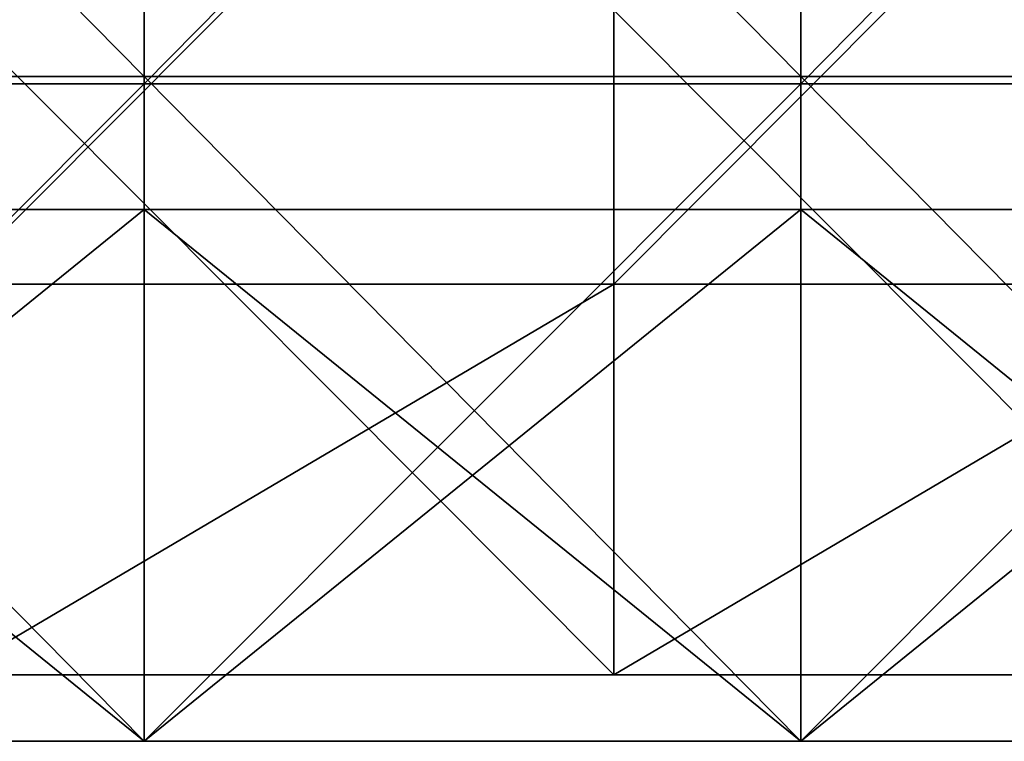
# Model space of a CAD drawing. Units: millimetres. Extents: x -500 to 500, y -550 to 10.
# Drawn here: x 441 to 470, y -550 to -528 of the extents above; entities that cross this region are included whole.
import ezdxf

# ---------------------------------------------------------------- set-up
doc = ezdxf.new("R2010")
doc.units = ezdxf.units.MM
doc.header["$LTSCALE"] = 81.481481
for name, color, linetype in [('10', 7, 'CONTINUOUS'), ('13', 7, 'CONTINUOUS'), ('132', 7, 'CONTINUOUS'), ('133', 7, 'CONTINUOUS'), ('136', 7, 'CONTINUOUS'), ('138', 7, 'CONTINUOUS'), ('139', 7, 'CONTINUOUS'), ('141', 7, 'CONTINUOUS'), ('143', 7, 'CONTINUOUS'), ('15', 7, 'CONTINUOUS')]:
    doc.layers.add(name, color=color, linetype=linetype)

msp = doc.modelspace()

# ---------------------------------------------------------------- linework, layer by layer
at = {"layer": '10', "color": 9, "linetype": 'Continuous'}
for points in [[(458.62, -528, 441), (438.68, -528, 441), (458.62, -548, 441), (458.62, -528, 441)], [(458.62, -548, 441), (438.68, -528, 441), (438.68, -548, 441), (458.62, -548, 441)], [(478.56, -528, 441), (458.62, -528, 441), (478.56, -548, 441), (478.56, -528, 441)], [(478.56, -548, 441), (458.62, -528, 441), (458.62, -548, 441), (478.56, -548, 441)]]:
    msp.add_3dface(points, dxfattribs=at)
at = {"layer": '13', "color": 9, "linetype": 'Continuous'}
for points in [[(458.62, -548, 441), (438.68, -548, 441), (458.62, -548, 425), (458.62, -548, 441)], [(458.62, -548, 425), (438.68, -548, 441), (438.68, -548, 425), (458.62, -548, 425)], [(478.56, -548, 441), (458.62, -548, 441), (478.56, -548, 425), (478.56, -548, 441)], [(478.56, -548, 425), (458.62, -548, 441), (458.62, -548, 425), (478.56, -548, 425)]]:
    msp.add_3dface(points, dxfattribs=at)
at = {"layer": '132', "color": 9, "linetype": 'Continuous'}
for points in [[(424.735, -510.2, 82), (444.49, -510.2, 82), (424.735, -530.22, 82), (424.735, -510.2, 82)], [(424.735, -530.22, 82), (444.49, -510.2, 82), (444.49, -530.22, 82), (424.735, -530.22, 82)], [(444.49, -510.2, 82), (464.245, -510.2, 82), (444.49, -530.22, 82), (444.49, -510.2, 82)], [(444.49, -530.22, 82), (464.245, -510.2, 82), (464.245, -530.22, 82), (444.49, -530.22, 82)], [(464.245, -510.2, 82), (484, -510.2, 82), (464.245, -530.22, 82), (464.245, -510.2, 82)], [(484, -510.2, 82), (484, -530.22, 82), (464.245, -530.22, 82), (484, -510.2, 82)], [(424.735, -530.22, 82), (444.49, -530.22, 82), (424.735, -550, 82), (424.735, -530.22, 82)], [(424.735, -550, 82), (444.49, -530.22, 82), (444.49, -550, 82), (424.735, -550, 82)], [(444.49, -530.22, 82), (464.245, -530.22, 82), (444.49, -550, 82), (444.49, -530.22, 82)], [(444.49, -550, 82), (464.245, -530.22, 82), (464.245, -550, 82), (444.49, -550, 82)], [(464.245, -530.22, 82), (484, -530.22, 82), (464.245, -550, 82), (464.245, -530.22, 82)], [(484, -530.22, 82), (484, -550, 82), (464.245, -550, 82), (484, -530.22, 82)]]:
    msp.add_3dface(points, dxfattribs=at)
at = {"layer": '133', "color": 9, "linetype": 'Continuous'}
for points in [[(424.735, -550, 82), (444.49, -550, 82), (424.735, -550, 98), (424.735, -550, 82)], [(424.735, -550, 98), (444.49, -550, 82), (444.49, -550, 98), (424.735, -550, 98)], [(444.49, -550, 82), (464.245, -550, 82), (444.49, -550, 98), (444.49, -550, 82)], [(444.49, -550, 98), (464.245, -550, 82), (464.245, -550, 98), (444.49, -550, 98)], [(464.245, -550, 82), (484, -550, 82), (464.245, -550, 98), (464.245, -550, 82)], [(464.245, -550, 98), (484, -550, 82), (484, -550, 98), (464.245, -550, 98)]]:
    msp.add_3dface(points, dxfattribs=at)
at = {"layer": '136', "color": 9, "linetype": 'Continuous'}
for points in [[(424.735, -530, 98), (444.49, -530, 98), (424.735, -509.98, 98), (424.735, -530, 98)], [(424.735, -509.98, 98), (444.49, -530, 98), (444.49, -509.98, 98), (424.735, -509.98, 98)], [(444.49, -530, 98), (464.245, -530, 98), (444.49, -509.98, 98), (444.49, -530, 98)], [(444.49, -509.98, 98), (464.245, -530, 98), (464.245, -509.98, 98), (444.49, -509.98, 98)], [(464.245, -530, 98), (484, -530, 98), (464.245, -509.98, 98), (464.245, -530, 98)], [(484, -530, 98), (484, -509.98, 98), (464.245, -509.98, 98), (484, -530, 98)], [(424.735, -550, 98), (444.49, -550, 98), (424.735, -530, 98), (424.735, -550, 98)], [(424.735, -530, 98), (444.49, -550, 98), (444.49, -530, 98), (424.735, -530, 98)], [(444.49, -550, 98), (464.245, -550, 98), (444.49, -530, 98), (444.49, -550, 98)], [(444.49, -530, 98), (464.245, -550, 98), (464.245, -530, 98), (444.49, -530, 98)], [(464.245, -550, 98), (484, -550, 98), (464.245, -530, 98), (464.245, -550, 98)], [(464.245, -530, 98), (484, -550, 98), (484, -530, 98), (464.245, -530, 98)]]:
    msp.add_3dface(points, dxfattribs=at)
at = {"layer": '138', "color": 9, "linetype": 'Continuous'}
for points in [[(444.49, -550, 118), (424.735, -550, 118), (444.49, -550, 98), (444.49, -550, 118)], [(424.735, -550, 118), (444.49, -550, 118), (424.735, -550, 138.02), (424.735, -550, 118)], [(444.49, -550, 98), (424.735, -550, 118), (424.735, -550, 98), (444.49, -550, 98)], [(424.735, -550, 138.02), (444.49, -550, 118), (444.49, -550, 138.02), (424.735, -550, 138.02)], [(424.735, -550, 138.02), (444.49, -550, 138.02), (424.735, -550, 158.04), (424.735, -550, 138.02)], [(424.735, -550, 158.04), (444.49, -550, 138.02), (444.49, -550, 158.04), (424.735, -550, 158.04)], [(424.735, -550, 158.04), (444.49, -550, 158.04), (424.735, -550, 178.06), (424.735, -550, 158.04)], [(424.735, -550, 178.06), (444.49, -550, 158.04), (444.49, -550, 178.06), (424.735, -550, 178.06)], [(424.735, -550, 178.06), (444.49, -550, 178.06), (424.735, -550, 198.08), (424.735, -550, 178.06)], [(424.735, -550, 198.08), (444.49, -550, 178.06), (444.49, -550, 198.08), (424.735, -550, 198.08)], [(424.735, -550, 198.08), (444.49, -550, 198.08), (424.735, -550, 218.1), (424.735, -550, 198.08)], [(424.735, -550, 218.1), (444.49, -550, 198.08), (444.49, -550, 218.1), (424.735, -550, 218.1)], [(424.735, -550, 218.1), (444.49, -550, 218.1), (424.735, -550, 238.12), (424.735, -550, 218.1)], [(424.735, -550, 238.12), (444.49, -550, 218.1), (444.49, -550, 238.12), (424.735, -550, 238.12)], [(424.735, -550, 238.12), (444.49, -550, 238.12), (424.735, -550, 258.14), (424.735, -550, 238.12)], [(424.735, -550, 258.14), (444.49, -550, 238.12), (444.49, -550, 258.14), (424.735, -550, 258.14)], [(424.735, -550, 258.14), (444.49, -550, 258.14), (424.735, -550, 278.16), (424.735, -550, 258.14)], [(424.735, -550, 278.16), (444.49, -550, 258.14), (444.49, -550, 278.16), (424.735, -550, 278.16)], [(424.735, -550, 278.16), (444.49, -550, 278.16), (424.735, -550, 298.18), (424.735, -550, 278.16)], [(424.735, -550, 298.18), (444.49, -550, 278.16), (444.49, -550, 298.18), (424.735, -550, 298.18)], [(424.735, -550, 298.18), (444.49, -550, 298.18), (424.735, -550, 318.2), (424.735, -550, 298.18)], [(424.735, -550, 318.2), (444.49, -550, 298.18), (444.49, -550, 318.2), (424.735, -550, 318.2)], [(424.735, -550, 318.2), (444.49, -550, 318.2), (424.735, -550, 338.22), (424.735, -550, 318.2)], [(424.735, -550, 338.22), (444.49, -550, 318.2), (444.49, -550, 338.22), (424.735, -550, 338.22)], [(424.735, -550, 338.22), (444.49, -550, 338.22), (424.735, -550, 358.24), (424.735, -550, 338.22)], [(424.735, -550, 358.24), (444.49, -550, 338.22), (444.49, -550, 358.24), (424.735, -550, 358.24)], [(424.735, -550, 358.24), (444.49, -550, 358.24), (424.735, -550, 378.26), (424.735, -550, 358.24)], [(424.735, -550, 378.26), (444.49, -550, 358.24), (444.49, -550, 378.26), (424.735, -550, 378.26)], [(424.735, -550, 378.26), (444.49, -550, 378.26), (424.735, -550, 398.28), (424.735, -550, 378.26)], [(424.735, -550, 398.28), (444.49, -550, 378.26), (444.49, -550, 398.28), (424.735, -550, 398.28)], [(424.735, -550, 398.28), (444.49, -550, 398.28), (424.735, -550, 418.3), (424.735, -550, 398.28)], [(424.735, -550, 418.3), (444.49, -550, 398.28), (444.49, -550, 418.3), (424.735, -550, 418.3)], [(424.735, -550, 418.3), (444.49, -550, 418.3), (424.735, -550, 423), (424.735, -550, 418.3)], [(424.735, -550, 423), (444.49, -550, 418.3), (444.49, -550, 423), (424.735, -550, 423)], [(464.245, -550, 118), (444.49, -550, 118), (464.245, -550, 98), (464.245, -550, 118)], [(444.49, -550, 118), (464.245, -550, 118), (444.49, -550, 138.02), (444.49, -550, 118)], [(464.245, -550, 98), (444.49, -550, 118), (444.49, -550, 98), (464.245, -550, 98)], [(444.49, -550, 138.02), (464.245, -550, 118), (464.245, -550, 138.02), (444.49, -550, 138.02)], [(444.49, -550, 138.02), (464.245, -550, 138.02), (444.49, -550, 158.04), (444.49, -550, 138.02)], [(444.49, -550, 158.04), (464.245, -550, 138.02), (464.245, -550, 158.04), (444.49, -550, 158.04)], [(444.49, -550, 158.04), (464.245, -550, 158.04), (444.49, -550, 178.06), (444.49, -550, 158.04)], [(444.49, -550, 178.06), (464.245, -550, 158.04), (464.245, -550, 178.06), (444.49, -550, 178.06)], [(444.49, -550, 178.06), (464.245, -550, 178.06), (444.49, -550, 198.08), (444.49, -550, 178.06)], [(444.49, -550, 198.08), (464.245, -550, 178.06), (464.245, -550, 198.08), (444.49, -550, 198.08)], [(444.49, -550, 198.08), (464.245, -550, 198.08), (444.49, -550, 218.1), (444.49, -550, 198.08)], [(444.49, -550, 218.1), (464.245, -550, 198.08), (464.245, -550, 218.1), (444.49, -550, 218.1)], [(444.49, -550, 218.1), (464.245, -550, 218.1), (444.49, -550, 238.12), (444.49, -550, 218.1)], [(444.49, -550, 238.12), (464.245, -550, 218.1), (464.245, -550, 238.12), (444.49, -550, 238.12)], [(444.49, -550, 238.12), (464.245, -550, 238.12), (444.49, -550, 258.14), (444.49, -550, 238.12)], [(444.49, -550, 258.14), (464.245, -550, 238.12), (464.245, -550, 258.14), (444.49, -550, 258.14)], [(444.49, -550, 258.14), (464.245, -550, 258.14), (444.49, -550, 278.16), (444.49, -550, 258.14)], [(444.49, -550, 278.16), (464.245, -550, 258.14), (464.245, -550, 278.16), (444.49, -550, 278.16)], [(444.49, -550, 278.16), (464.245, -550, 278.16), (444.49, -550, 298.18), (444.49, -550, 278.16)], [(444.49, -550, 298.18), (464.245, -550, 278.16), (464.245, -550, 298.18), (444.49, -550, 298.18)], [(444.49, -550, 298.18), (464.245, -550, 298.18), (444.49, -550, 318.2), (444.49, -550, 298.18)], [(444.49, -550, 318.2), (464.245, -550, 298.18), (464.245, -550, 318.2), (444.49, -550, 318.2)], [(444.49, -550, 318.2), (464.245, -550, 318.2), (444.49, -550, 338.22), (444.49, -550, 318.2)], [(444.49, -550, 338.22), (464.245, -550, 318.2), (464.245, -550, 338.22), (444.49, -550, 338.22)], [(444.49, -550, 338.22), (464.245, -550, 338.22), (444.49, -550, 358.24), (444.49, -550, 338.22)], [(444.49, -550, 358.24), (464.245, -550, 338.22), (464.245, -550, 358.24), (444.49, -550, 358.24)], [(444.49, -550, 358.24), (464.245, -550, 358.24), (444.49, -550, 378.26), (444.49, -550, 358.24)], [(444.49, -550, 378.26), (464.245, -550, 358.24), (464.245, -550, 378.26), (444.49, -550, 378.26)], [(444.49, -550, 378.26), (464.245, -550, 378.26), (444.49, -550, 398.28), (444.49, -550, 378.26)], [(444.49, -550, 398.28), (464.245, -550, 378.26), (464.245, -550, 398.28), (444.49, -550, 398.28)], [(444.49, -550, 398.28), (464.245, -550, 398.28), (444.49, -550, 418.3), (444.49, -550, 398.28)], [(444.49, -550, 418.3), (464.245, -550, 398.28), (464.245, -550, 418.3), (444.49, -550, 418.3)], [(444.49, -550, 418.3), (464.245, -550, 418.3), (444.49, -550, 423), (444.49, -550, 418.3)], [(444.49, -550, 423), (464.245, -550, 418.3), (464.245, -550, 423), (444.49, -550, 423)], [(484, -550, 118), (464.245, -550, 118), (484, -550, 98), (484, -550, 118)], [(464.245, -550, 118), (484, -550, 118), (464.245, -550, 138.02), (464.245, -550, 118)], [(484, -550, 98), (464.245, -550, 118), (464.245, -550, 98), (484, -550, 98)], [(464.245, -550, 138.02), (484, -550, 118), (484, -550, 138.02), (464.245, -550, 138.02)], [(464.245, -550, 138.02), (484, -550, 138.02), (464.245, -550, 158.04), (464.245, -550, 138.02)], [(464.245, -550, 158.04), (484, -550, 138.02), (484, -550, 158.04), (464.245, -550, 158.04)], [(464.245, -550, 158.04), (484, -550, 158.04), (464.245, -550, 178.06), (464.245, -550, 158.04)], [(464.245, -550, 178.06), (484, -550, 158.04), (484, -550, 178.06), (464.245, -550, 178.06)], [(464.245, -550, 178.06), (484, -550, 178.06), (464.245, -550, 198.08), (464.245, -550, 178.06)], [(464.245, -550, 198.08), (484, -550, 178.06), (484, -550, 198.08), (464.245, -550, 198.08)], [(464.245, -550, 198.08), (484, -550, 198.08), (464.245, -550, 218.1), (464.245, -550, 198.08)], [(464.245, -550, 218.1), (484, -550, 198.08), (484, -550, 218.1), (464.245, -550, 218.1)], [(464.245, -550, 218.1), (484, -550, 218.1), (464.245, -550, 238.12), (464.245, -550, 218.1)], [(464.245, -550, 238.12), (484, -550, 218.1), (484, -550, 238.12), (464.245, -550, 238.12)], [(464.245, -550, 238.12), (484, -550, 238.12), (464.245, -550, 258.14), (464.245, -550, 238.12)], [(464.245, -550, 258.14), (484, -550, 238.12), (484, -550, 258.14), (464.245, -550, 258.14)], [(464.245, -550, 258.14), (484, -550, 258.14), (464.245, -550, 278.16), (464.245, -550, 258.14)], [(464.245, -550, 278.16), (484, -550, 258.14), (484, -550, 278.16), (464.245, -550, 278.16)], [(464.245, -550, 278.16), (484, -550, 278.16), (464.245, -550, 298.18), (464.245, -550, 278.16)], [(464.245, -550, 298.18), (484, -550, 278.16), (484, -550, 298.18), (464.245, -550, 298.18)], [(464.245, -550, 298.18), (484, -550, 298.18), (464.245, -550, 318.2), (464.245, -550, 298.18)], [(464.245, -550, 318.2), (484, -550, 298.18), (484, -550, 318.2), (464.245, -550, 318.2)], [(464.245, -550, 318.2), (484, -550, 318.2), (464.245, -550, 338.22), (464.245, -550, 318.2)], [(464.245, -550, 338.22), (484, -550, 318.2), (484, -550, 338.22), (464.245, -550, 338.22)], [(464.245, -550, 338.22), (484, -550, 338.22), (464.245, -550, 358.24), (464.245, -550, 338.22)], [(464.245, -550, 358.24), (484, -550, 338.22), (484, -550, 358.24), (464.245, -550, 358.24)], [(464.245, -550, 358.24), (484, -550, 358.24), (464.245, -550, 378.26), (464.245, -550, 358.24)], [(464.245, -550, 378.26), (484, -550, 358.24), (484, -550, 378.26), (464.245, -550, 378.26)], [(464.245, -550, 378.26), (484, -550, 378.26), (464.245, -550, 398.28), (464.245, -550, 378.26)], [(464.245, -550, 398.28), (484, -550, 378.26), (484, -550, 398.28), (464.245, -550, 398.28)], [(464.245, -550, 398.28), (484, -550, 398.28), (464.245, -550, 418.3), (464.245, -550, 398.28)], [(464.245, -550, 418.3), (484, -550, 398.28), (484, -550, 418.3), (464.245, -550, 418.3)], [(464.245, -550, 418.3), (484, -550, 418.3), (464.245, -550, 423), (464.245, -550, 418.3)], [(464.245, -550, 423), (484, -550, 418.3), (484, -550, 423), (464.245, -550, 423)]]:
    msp.add_3dface(points, dxfattribs=at)
at = {"layer": '139', "color": 9, "linetype": 'Continuous'}
for points in [[(424.735, -550, 423), (444.49, -550, 423), (424.735, -534, 423), (424.735, -550, 423)], [(424.735, -534, 423), (444.49, -550, 423), (444.49, -534, 423), (424.735, -534, 423)], [(444.49, -550, 423), (464.245, -550, 423), (444.49, -534, 423), (444.49, -550, 423)], [(444.49, -534, 423), (464.245, -550, 423), (464.245, -534, 423), (444.49, -534, 423)], [(464.245, -550, 423), (484, -550, 423), (464.245, -534, 423), (464.245, -550, 423)], [(464.245, -534, 423), (484, -550, 423), (484, -534, 423), (464.245, -534, 423)]]:
    msp.add_3dface(points, dxfattribs=at)
at = {"layer": '141', "color": 9, "linetype": 'Continuous'}
for points in [[(424.735, -534, 423), (444.49, -534, 423), (424.735, -534, 403), (424.735, -534, 423)], [(424.735, -534, 403), (444.49, -534, 423), (444.49, -534, 403), (424.735, -534, 403)], [(444.49, -534, 98), (424.735, -534, 98), (444.49, -534, 102.7), (444.49, -534, 98)], [(444.49, -534, 102.7), (424.735, -534, 98), (424.735, -534, 102.7), (444.49, -534, 102.7)], [(444.49, -534, 102.7), (424.735, -534, 102.7), (444.49, -534, 122.72), (444.49, -534, 102.7)], [(424.735, -534, 102.7), (424.735, -534, 122.72), (444.49, -534, 122.72), (424.735, -534, 102.7)], [(424.735, -534, 403), (444.49, -534, 403), (424.735, -534, 382.98), (424.735, -534, 403)], [(424.735, -534, 382.98), (444.49, -534, 403), (444.49, -534, 382.98), (424.735, -534, 382.98)], [(424.735, -534, 382.98), (444.49, -534, 382.98), (424.735, -534, 362.96), (424.735, -534, 382.98)], [(424.735, -534, 362.96), (444.49, -534, 382.98), (444.49, -534, 362.96), (424.735, -534, 362.96)], [(424.735, -534, 362.96), (444.49, -534, 362.96), (424.735, -534, 342.94), (424.735, -534, 362.96)], [(424.735, -534, 342.94), (444.49, -534, 362.96), (444.49, -534, 342.94), (424.735, -534, 342.94)], [(424.735, -534, 342.94), (444.49, -534, 342.94), (424.735, -534, 322.92), (424.735, -534, 342.94)], [(424.735, -534, 322.92), (444.49, -534, 342.94), (444.49, -534, 322.92), (424.735, -534, 322.92)], [(424.735, -534, 322.92), (444.49, -534, 322.92), (424.735, -534, 302.9), (424.735, -534, 322.92)], [(424.735, -534, 302.9), (444.49, -534, 322.92), (444.49, -534, 302.9), (424.735, -534, 302.9)], [(424.735, -534, 302.9), (444.49, -534, 302.9), (424.735, -534, 282.88), (424.735, -534, 302.9)], [(424.735, -534, 282.88), (444.49, -534, 302.9), (444.49, -534, 282.88), (424.735, -534, 282.88)], [(424.735, -534, 282.88), (444.49, -534, 282.88), (424.735, -534, 262.86), (424.735, -534, 282.88)], [(424.735, -534, 262.86), (444.49, -534, 282.88), (444.49, -534, 262.86), (424.735, -534, 262.86)], [(424.735, -534, 262.86), (444.49, -534, 262.86), (424.735, -534, 242.84), (424.735, -534, 262.86)], [(424.735, -534, 242.84), (444.49, -534, 262.86), (444.49, -534, 242.84), (424.735, -534, 242.84)], [(424.735, -534, 242.84), (444.49, -534, 242.84), (424.735, -534, 222.82), (424.735, -534, 242.84)], [(424.735, -534, 222.82), (444.49, -534, 242.84), (444.49, -534, 222.82), (424.735, -534, 222.82)], [(424.735, -534, 222.82), (444.49, -534, 222.82), (424.735, -534, 202.8), (424.735, -534, 222.82)], [(424.735, -534, 202.8), (444.49, -534, 222.82), (444.49, -534, 202.8), (424.735, -534, 202.8)], [(424.735, -534, 202.8), (444.49, -534, 202.8), (424.735, -534, 182.78), (424.735, -534, 202.8)], [(424.735, -534, 182.78), (444.49, -534, 202.8), (444.49, -534, 182.78), (424.735, -534, 182.78)], [(424.735, -534, 182.78), (444.49, -534, 182.78), (424.735, -534, 162.76), (424.735, -534, 182.78)], [(424.735, -534, 162.76), (444.49, -534, 182.78), (444.49, -534, 162.76), (424.735, -534, 162.76)], [(424.735, -534, 162.76), (444.49, -534, 162.76), (424.735, -534, 142.74), (424.735, -534, 162.76)], [(424.735, -534, 142.74), (444.49, -534, 162.76), (444.49, -534, 142.74), (424.735, -534, 142.74)], [(424.735, -534, 142.74), (444.49, -534, 142.74), (424.735, -534, 122.72), (424.735, -534, 142.74)], [(424.735, -534, 122.72), (444.49, -534, 142.74), (444.49, -534, 122.72), (424.735, -534, 122.72)], [(444.49, -534, 423), (464.245, -534, 423), (444.49, -534, 403), (444.49, -534, 423)], [(444.49, -534, 403), (464.245, -534, 423), (464.245, -534, 403), (444.49, -534, 403)], [(464.245, -534, 98), (444.49, -534, 98), (464.245, -534, 102.7), (464.245, -534, 98)], [(464.245, -534, 102.7), (444.49, -534, 98), (444.49, -534, 102.7), (464.245, -534, 102.7)], [(464.245, -534, 102.7), (444.49, -534, 102.7), (464.245, -534, 122.72), (464.245, -534, 102.7)], [(444.49, -534, 102.7), (444.49, -534, 122.72), (464.245, -534, 122.72), (444.49, -534, 102.7)], [(444.49, -534, 403), (464.245, -534, 403), (444.49, -534, 382.98), (444.49, -534, 403)], [(444.49, -534, 382.98), (464.245, -534, 403), (464.245, -534, 382.98), (444.49, -534, 382.98)], [(444.49, -534, 382.98), (464.245, -534, 382.98), (444.49, -534, 362.96), (444.49, -534, 382.98)], [(444.49, -534, 362.96), (464.245, -534, 382.98), (464.245, -534, 362.96), (444.49, -534, 362.96)], [(444.49, -534, 362.96), (464.245, -534, 362.96), (444.49, -534, 342.94), (444.49, -534, 362.96)], [(444.49, -534, 342.94), (464.245, -534, 362.96), (464.245, -534, 342.94), (444.49, -534, 342.94)], [(444.49, -534, 342.94), (464.245, -534, 342.94), (444.49, -534, 322.92), (444.49, -534, 342.94)], [(444.49, -534, 322.92), (464.245, -534, 342.94), (464.245, -534, 322.92), (444.49, -534, 322.92)], [(444.49, -534, 322.92), (464.245, -534, 322.92), (444.49, -534, 302.9), (444.49, -534, 322.92)], [(444.49, -534, 302.9), (464.245, -534, 322.92), (464.245, -534, 302.9), (444.49, -534, 302.9)], [(444.49, -534, 302.9), (464.245, -534, 302.9), (444.49, -534, 282.88), (444.49, -534, 302.9)], [(444.49, -534, 282.88), (464.245, -534, 302.9), (464.245, -534, 282.88), (444.49, -534, 282.88)], [(444.49, -534, 282.88), (464.245, -534, 282.88), (444.49, -534, 262.86), (444.49, -534, 282.88)], [(444.49, -534, 262.86), (464.245, -534, 282.88), (464.245, -534, 262.86), (444.49, -534, 262.86)], [(444.49, -534, 262.86), (464.245, -534, 262.86), (444.49, -534, 242.84), (444.49, -534, 262.86)], [(444.49, -534, 242.84), (464.245, -534, 262.86), (464.245, -534, 242.84), (444.49, -534, 242.84)], [(444.49, -534, 242.84), (464.245, -534, 242.84), (444.49, -534, 222.82), (444.49, -534, 242.84)], [(444.49, -534, 222.82), (464.245, -534, 242.84), (464.245, -534, 222.82), (444.49, -534, 222.82)], [(444.49, -534, 222.82), (464.245, -534, 222.82), (444.49, -534, 202.8), (444.49, -534, 222.82)], [(444.49, -534, 202.8), (464.245, -534, 222.82), (464.245, -534, 202.8), (444.49, -534, 202.8)], [(444.49, -534, 202.8), (464.245, -534, 202.8), (444.49, -534, 182.78), (444.49, -534, 202.8)], [(444.49, -534, 182.78), (464.245, -534, 202.8), (464.245, -534, 182.78), (444.49, -534, 182.78)], [(444.49, -534, 182.78), (464.245, -534, 182.78), (444.49, -534, 162.76), (444.49, -534, 182.78)], [(444.49, -534, 162.76), (464.245, -534, 182.78), (464.245, -534, 162.76), (444.49, -534, 162.76)], [(444.49, -534, 162.76), (464.245, -534, 162.76), (444.49, -534, 142.74), (444.49, -534, 162.76)], [(444.49, -534, 142.74), (464.245, -534, 162.76), (464.245, -534, 142.74), (444.49, -534, 142.74)], [(444.49, -534, 142.74), (464.245, -534, 142.74), (444.49, -534, 122.72), (444.49, -534, 142.74)], [(444.49, -534, 122.72), (464.245, -534, 142.74), (464.245, -534, 122.72), (444.49, -534, 122.72)], [(464.245, -534, 423), (484, -534, 423), (464.245, -534, 403), (464.245, -534, 423)], [(464.245, -534, 403), (484, -534, 423), (484, -534, 403), (464.245, -534, 403)], [(484, -534, 98), (464.245, -534, 98), (484, -534, 102.7), (484, -534, 98)], [(484, -534, 102.7), (464.245, -534, 98), (464.245, -534, 102.7), (484, -534, 102.7)], [(484, -534, 102.7), (464.245, -534, 102.7), (484, -534, 122.72), (484, -534, 102.7)], [(484, -534, 122.72), (464.245, -534, 102.7), (464.245, -534, 122.72), (484, -534, 122.72)], [(464.245, -534, 403), (484, -534, 403), (464.245, -534, 382.98), (464.245, -534, 403)], [(484, -534, 403), (484, -534, 382.98), (464.245, -534, 382.98), (484, -534, 403)], [(464.245, -534, 382.98), (484, -534, 382.98), (464.245, -534, 362.96), (464.245, -534, 382.98)], [(484, -534, 382.98), (484, -534, 362.96), (464.245, -534, 362.96), (484, -534, 382.98)], [(464.245, -534, 362.96), (484, -534, 362.96), (464.245, -534, 342.94), (464.245, -534, 362.96)], [(484, -534, 362.96), (484, -534, 342.94), (464.245, -534, 342.94), (484, -534, 362.96)], [(464.245, -534, 342.94), (484, -534, 342.94), (464.245, -534, 322.92), (464.245, -534, 342.94)], [(484, -534, 342.94), (484, -534, 322.92), (464.245, -534, 322.92), (484, -534, 342.94)], [(464.245, -534, 322.92), (484, -534, 322.92), (464.245, -534, 302.9), (464.245, -534, 322.92)], [(484, -534, 322.92), (484, -534, 302.9), (464.245, -534, 302.9), (484, -534, 322.92)], [(464.245, -534, 302.9), (484, -534, 302.9), (464.245, -534, 282.88), (464.245, -534, 302.9)], [(484, -534, 302.9), (484, -534, 282.88), (464.245, -534, 282.88), (484, -534, 302.9)], [(464.245, -534, 282.88), (484, -534, 282.88), (464.245, -534, 262.86), (464.245, -534, 282.88)], [(484, -534, 282.88), (484, -534, 262.86), (464.245, -534, 262.86), (484, -534, 282.88)], [(464.245, -534, 262.86), (484, -534, 262.86), (464.245, -534, 242.84), (464.245, -534, 262.86)], [(484, -534, 262.86), (484, -534, 242.84), (464.245, -534, 242.84), (484, -534, 262.86)], [(464.245, -534, 242.84), (484, -534, 242.84), (464.245, -534, 222.82), (464.245, -534, 242.84)], [(484, -534, 242.84), (484, -534, 222.82), (464.245, -534, 222.82), (484, -534, 242.84)], [(464.245, -534, 222.82), (484, -534, 222.82), (464.245, -534, 202.8), (464.245, -534, 222.82)], [(484, -534, 222.82), (484, -534, 202.8), (464.245, -534, 202.8), (484, -534, 222.82)], [(464.245, -534, 202.8), (484, -534, 202.8), (464.245, -534, 182.78), (464.245, -534, 202.8)], [(484, -534, 202.8), (484, -534, 182.78), (464.245, -534, 182.78), (484, -534, 202.8)], [(464.245, -534, 182.78), (484, -534, 182.78), (464.245, -534, 162.76), (464.245, -534, 182.78)], [(484, -534, 182.78), (484, -534, 162.76), (464.245, -534, 162.76), (484, -534, 182.78)], [(464.245, -534, 162.76), (484, -534, 162.76), (464.245, -534, 142.74), (464.245, -534, 162.76)], [(484, -534, 162.76), (484, -534, 142.74), (464.245, -534, 142.74), (484, -534, 162.76)], [(464.245, -534, 142.74), (484, -534, 142.74), (464.245, -534, 122.72), (464.245, -534, 142.74)], [(484, -534, 142.74), (484, -534, 122.72), (464.245, -534, 122.72), (484, -534, 142.74)]]:
    msp.add_3dface(points, dxfattribs=at)
at = {"layer": '143', "color": 9, "linetype": 'Continuous'}
for points in [[(444.49, -550, 98), (424.735, -550, 98), (444.49, -534, 98), (444.49, -550, 98)], [(424.735, -550, 98), (424.735, -534, 98), (444.49, -534, 98), (424.735, -550, 98)], [(464.245, -550, 98), (444.49, -550, 98), (464.245, -534, 98), (464.245, -550, 98)], [(444.49, -550, 98), (444.49, -534, 98), (464.245, -534, 98), (444.49, -550, 98)], [(484, -550, 98), (464.245, -550, 98), (484, -534, 98), (484, -550, 98)], [(464.245, -550, 98), (464.245, -534, 98), (484, -534, 98), (464.245, -550, 98)]]:
    msp.add_3dface(points, dxfattribs=at)
at = {"layer": '15', "color": 9, "linetype": 'Continuous'}
for points in [[(438.68, -516.22, 425), (458.62, -516.22, 425), (438.68, -536.24, 425), (438.68, -516.22, 425)], [(438.68, -536.24, 425), (458.62, -516.22, 425), (458.62, -536.24, 425), (438.68, -536.24, 425)], [(458.62, -516.22, 425), (478.56, -516.22, 425), (458.62, -536.24, 425), (458.62, -516.22, 425)], [(458.62, -536.24, 425), (478.56, -516.22, 425), (478.56, -536.24, 425), (458.62, -536.24, 425)], [(458.62, -548, 425), (438.68, -548, 425), (458.62, -536.24, 425), (458.62, -548, 425)], [(438.68, -548, 425), (438.68, -536.24, 425), (458.62, -536.24, 425), (438.68, -548, 425)], [(478.56, -548, 425), (458.62, -548, 425), (478.56, -536.24, 425), (478.56, -548, 425)], [(458.62, -548, 425), (458.62, -536.24, 425), (478.56, -536.24, 425), (458.62, -548, 425)]]:
    msp.add_3dface(points, dxfattribs=at)

doc.saveas('drawing.dxf')
